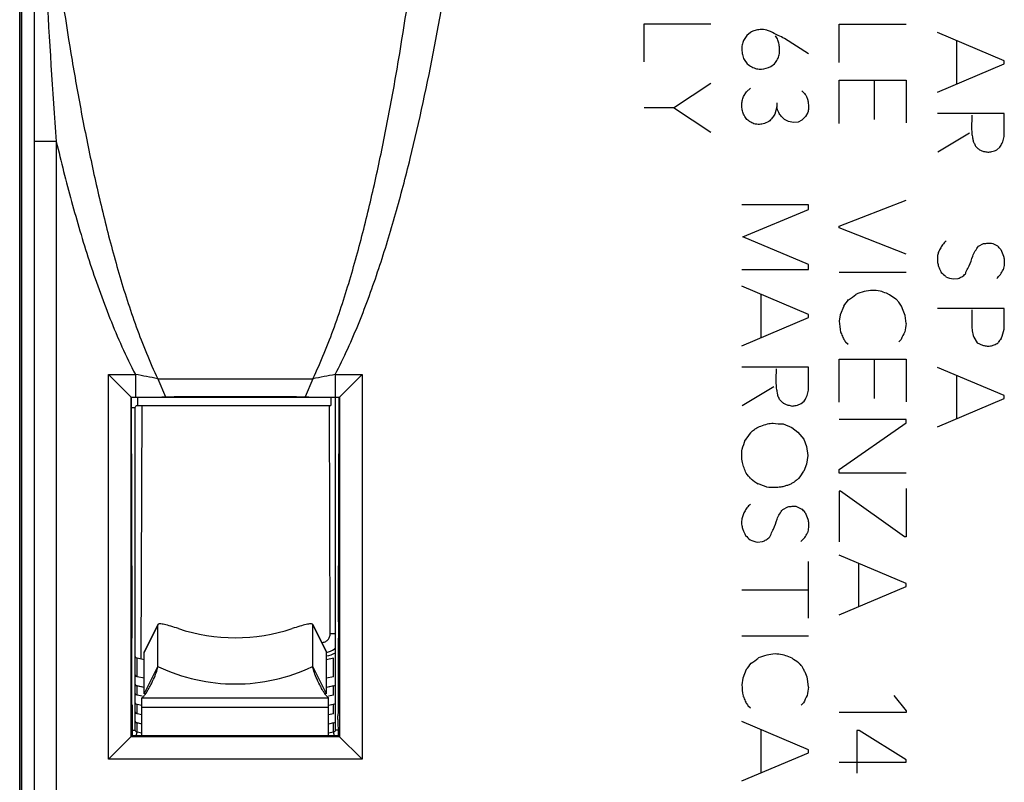
# Model space of a CAD drawing. Units: millimetres. Extents: x -22.4 to 22.4, y -26.4 to 26.4.
# Drawn here: x -22.4 to -0.2, y -4.8 to 12.3 of the extents above; entities that cross this region are included whole.
import ezdxf

# ---------------------------------------------------------------- set-up
doc = ezdxf.new("R2010")
doc.units = ezdxf.units.MM
doc.header["$LTSCALE"] = 16.335
doc.layers.get('0').update_dxf_attribs({"linetype": 'CONTINUOUS'})
for name, color, linetype in [('ASSI', 7, 'CONTINUOUS'), ('CURVE', 7, 'CONTINUOUS'), ('RACCORDO', 7, 'CONTINUOUS')]:
    doc.layers.add(name, color=color, linetype=linetype)

msp = doc.modelspace()

# ---------------------------------------------------------------- linework, layer by layer
at = {"color": 7, "linetype": 'CONTINUOUS'}
for p, q in [((-22.35, -25.9), (-22.35, 25.9)), ((-15.35, 3.812), (-15.35, 3.631)), ((-15.25, 3.812), (-15.25, -3.669)), ((-19.75, -3.669), (-19.75, 3.582)), ((-19.7, 3.631), (-15.35, 3.631)), ((-19.243, -1.296), (-19.548, -1.912)), ((-19.242, -1.297), (-19.245, -1.305)), ((-19.245, -2.24), (-19.245, -1.305)), ((-15.755, -1.305), (-15.758, -1.297)), ((-15.757, -1.296), (-15.452, -1.912)), ((-15.755, -2.24), (-15.755, -1.305)), ((-19.55, -1.921), (-19.547, -1.913)), ((-19.55, -2.857), (-19.55, -1.921)), ((-15.453, -1.913), (-15.45, -1.921)), ((-15.45, -2.857), (-15.45, -1.921)), ((-19.55, -2.088), (-19.711, -2.053)), ((-15.289, -2.053), (-15.45, -2.088)), ((-19.55, -2.504), (-19.711, -2.469)), ((-15.289, -2.469), (-15.45, -2.504)), ((-19.735, -2.664), (-19.55, -2.704)), ((-19.55, -2.712), (-19.711, -2.677)), ((-15.45, -2.704), (-15.265, -2.664)), ((-15.289, -2.677), (-15.45, -2.712)), ((-19.735, -3.08), (-19.6, -3.109)), ((-19.593, -2.91), (-19.711, -2.885)), ((-19.6, -3.117), (-19.711, -3.093)), ((-19.6, -3.8), (-19.6, -2.944)), ((-15.289, -2.885), (-15.407, -2.91)), ((-15.4, -3.8), (-15.4, -2.944)), ((-15.4, -3.109), (-15.265, -3.08)), ((-15.289, -3.093), (-15.4, -3.117)), ((-19.6, -3.325), (-19.711, -3.301)), ((-15.289, -3.301), (-15.4, -3.325)), ((-19.735, -3.496), (-19.596, -3.526)), ((-19.597, -3.533), (-19.711, -3.508)), ((-15.404, -3.526), (-15.265, -3.496)), ((-15.289, -3.508), (-15.403, -3.533)), ((-19.6, -3.74), (-19.711, -3.716)), ((-15.289, -3.716), (-15.4, -3.74))]:
    msp.add_line(p, q, dxfattribs=at)
at = {"color": 250, "linetype": 'CONTINUOUS'}
for p, q in [((-19.7, 3.812), (-19.7, 3.631)), ((-19.836, 3.582), (-19.75, 3.582)), ((-19.6, 3.631), (-19.622, -2.072)), ((-15.363, -1.499), (-15.382, 3.631)), ((-19.245, -1.305), (-19.55, -1.921)), ((-15.755, -1.305), (-15.45, -1.921)), ((-19.711, -2.469), (-19.711, -2.053)), ((-15.289, -2.469), (-15.289, -2.053)), ((-19.55, -2.857), (-19.245, -2.24)), ((-15.45, -2.857), (-15.755, -2.24)), ((-19.711, -2.885), (-19.711, -2.677)), ((-15.289, -2.885), (-15.289, -2.677)), ((-19.711, -3.301), (-19.711, -3.093)), ((-19.6, -2.944), (-15.4, -2.944)), ((-15.289, -3.301), (-15.289, -3.093)), ((-19.6, -3.152), (-15.4, -3.152)), ((-19.711, -3.716), (-19.711, -3.508)), ((-15.289, -3.716), (-15.289, -3.508)), ((-19.811, -3.669), (-19.75, -3.669)), ((-19.73, -3.8), (-19.711, -3.716)), ((-15.27, -3.8), (-15.289, -3.716)), ((-15.189, -3.669), (-15.25, -3.669))]:
    msp.add_line(p, q, dxfattribs=at)
at = {"color": 7, "linetype": 'CONTINUOUS'}
msp.add_arc((-17.5, 2.492), 4.084, 251.7206, 288.2794, dxfattribs=at)
at = {"color": 250, "linetype": 'CONTINUOUS'}
for centre, radius, start, end in [((-15.562, -1.439), 0.498, 283.0249, 305.0159), ((-15.564, -1.437), 0.501, 305.0141, 308.7963), ((-17.523, 1.391), 4.019, 244.6337, 244.9641), ((-17.477, 1.391), 4.019, 295.0359, 295.3663)]:
    msp.add_arc(centre, radius, start, end, dxfattribs=at)
at = {"color": 7, "linetype": 'CONTINUOUS'}
msp.add_ellipse((-15.5, -1.5), major_axis=(0.354, -0.354), ratio=0.999695, start_param=-0.685184, end_param=-0.261749, dxfattribs=at)
for points, knots in [([(-19.75, 3.582), (-19.75, 3.594), (-19.739, 3.62), (-19.713, 3.631), (-19.7, 3.631)], [0, 0, 0, 0, 0.496095, 1, 1, 1, 1]), ([(-18.781, -1.387), (-18.837, -1.368), (-18.942, -1.335), (-19.08, -1.297), (-19.173, -1.279), (-19.224, -1.281), (-19.24, -1.291), (-19.243, -1.296)], [0, 0, 0, 0, 0.370738, 0.6836, 0.896401, 0.959826, 1, 1, 1, 1]), ([(-15.757, -1.296), (-15.76, -1.291), (-15.776, -1.281), (-15.827, -1.279), (-15.92, -1.297), (-16.058, -1.335), (-16.163, -1.368), (-16.219, -1.387)], [0, 0, 0, 0, 0.040182, 0.103623, 0.316458, 0.629288, 1, 1, 1, 1]), ([(-19.711, -2.053), (-19.722, -2.051), (-19.742, -2.039), (-19.75, -2.016), (-19.75, -2.005)], [0, 0, 0, 0, 0.503389, 1, 1, 1, 1]), ([(-19.711, -2.469), (-19.722, -2.467), (-19.742, -2.454), (-19.75, -2.432), (-19.75, -2.421)], [0, 0, 0, 0, 0.503389, 1, 1, 1, 1]), ([(-19.32, -2.483), (-19.301, -2.438), (-19.274, -2.374), (-19.251, -2.292), (-19.245, -2.256), (-19.245, -2.24)], [0, 0, 0, 0, 0.575686, 0.814269, 1, 1, 1, 1]), ([(-15.68, -2.483), (-15.699, -2.438), (-15.726, -2.374), (-15.749, -2.292), (-15.755, -2.256), (-15.755, -2.24)], [0, 0, 0, 0, 0.575686, 0.814269, 1, 1, 1, 1]), ([(-19.711, -2.677), (-19.722, -2.674), (-19.742, -2.662), (-19.75, -2.64), (-19.75, -2.629)], [0, 0, 0, 0, 0.503389, 1, 1, 1, 1]), ([(-19.428, -2.706), (-19.419, -2.689), (-19.381, -2.615), (-19.345, -2.541), (-19.32, -2.483)], [0, 0, 0, 0, 0.240324, 1, 1, 1, 1]), ([(-15.572, -2.706), (-15.581, -2.689), (-15.619, -2.615), (-15.655, -2.541), (-15.68, -2.483)], [0, 0, 0, 0, 0.240324, 1, 1, 1, 1]), ([(-19.711, -2.885), (-19.722, -2.882), (-19.742, -2.87), (-19.75, -2.848), (-19.75, -2.837)], [0, 0, 0, 0, 0.503389, 1, 1, 1, 1]), ([(-19.6, -2.944), (-19.598, -2.942), (-19.591, -2.937), (-19.578, -2.925), (-19.56, -2.908), (-19.527, -2.869), (-19.482, -2.802), (-19.447, -2.741), (-19.428, -2.706)], [0, 0, 0, 0, 0.030468, 0.088037, 0.173841, 0.28797, 0.598126, 1, 1, 1, 1]), ([(-15.4, -2.944), (-15.402, -2.942), (-15.409, -2.937), (-15.422, -2.925), (-15.44, -2.908), (-15.473, -2.869), (-15.518, -2.802), (-15.553, -2.741), (-15.572, -2.706)], [0, 0, 0, 0, 0.030468, 0.088037, 0.173841, 0.28797, 0.598126, 1, 1, 1, 1]), ([(-19.711, -3.093), (-19.722, -3.09), (-19.742, -3.078), (-19.75, -3.056), (-19.75, -3.045)], [0, 0, 0, 0, 0.503389, 1, 1, 1, 1]), ([(-19.711, -3.301), (-19.722, -3.298), (-19.742, -3.286), (-19.75, -3.264), (-19.75, -3.253)], [0, 0, 0, 0, 0.503389, 1, 1, 1, 1]), ([(-19.711, -3.508), (-19.722, -3.506), (-19.742, -3.494), (-19.75, -3.472), (-19.75, -3.461)], [0, 0, 0, 0, 0.503389, 1, 1, 1, 1]), ([(-19.711, -3.716), (-19.722, -3.714), (-19.742, -3.702), (-19.75, -3.679), (-19.75, -3.669)], [0, 0, 0, 0, 0.503389, 1, 1, 1, 1]), ([(-15.25, -3.669), (-15.25, -3.679), (-15.258, -3.702), (-15.278, -3.714), (-15.289, -3.716)], [0, 0, 0, 0, 0.496611, 1, 1, 1, 1])]:
    msp.add_open_spline(points, degree=3, knots=knots, dxfattribs=at)
at = {"color": 250, "linetype": 'CONTINUOUS'}
for points, knots in [([(-15.557, -1.7), (-15.531, -1.699), (-15.48, -1.688), (-15.415, -1.642), (-15.373, -1.576), (-15.363, -1.525), (-15.363, -1.499)], [0, 0, 0, 0, 0.252552, 0.503484, 0.752394, 1, 1, 1, 1]), ([(-15.363, -1.499), (-15.353, -1.499), (-15.316, -1.499), (-15.278, -1.497), (-15.25, -1.494)], [0, 0, 0, 0, 0.25468, 1, 1, 1, 1])]:
    msp.add_open_spline(points, degree=3, knots=knots, dxfattribs=at)
msp.add_open_spline([(-19.224, -2.25), (-18.691, -2.499), (-17.5, -2.765), (-16.309, -2.499), (-15.776, -2.25)], degree=3, dxfattribs=at)
at = {"layer": 'ASSI', "color": 7, "linetype": 'CONTINUOUS'}
for p, q in [((-22.3, -16.878), (-22.3, 16.878)), ((-20.351, -4.326), (-20.351, 4.326)), ((-19.842, 3.817), (-20.351, 4.326)), ((-20.351, 4.326), (-19.747, 4.326)), ((-19.747, 4.326), (-19.747, 3.817)), ((-19.244, 4.229), (-19.07, 3.82)), ((-15.756, 4.229), (-15.93, 3.82)), ((-15.253, 4.326), (-15.253, 3.817)), ((-15.253, 4.326), (-14.649, 4.326)), ((-15.158, 3.817), (-14.649, 4.326)), ((-14.649, 4.326), (-14.649, -4.326)), ((-19.842, -3.817), (-19.842, 3.817)), ((-19.842, 3.817), (-19.747, 3.817)), ((-19.818, -1.236), (-19.837, 3.812)), ((-15.163, 3.812), (-19.837, 3.812)), ((-15.253, 3.817), (-15.158, 3.817)), ((-15.182, -1.236), (-15.163, 3.812)), ((-15.158, 3.817), (-15.158, -3.817)), ((-19.823, -1.598), (-19.825, -1.6)), ((-19.825, -3.1), (-19.825, -1.6)), ((-15.177, -1.598), (-15.175, -1.6)), ((-15.175, -3.1), (-15.175, -1.6)), ((-19.815, -3.11), (-19.825, -3.1)), ((-15.185, -3.11), (-15.175, -3.1)), ((-19.81, -3.433), (-19.81, -3.347)), ((-15.19, -3.433), (-15.19, -3.347)), ((-19.825, -3.8), (-20.351, -4.326)), ((-15.158, -3.817), (-19.842, -3.817)), ((-19.825, -3.8), (-19.815, -3.795)), ((-15.175, -3.8), (-19.825, -3.8)), ((-15.175, -3.8), (-15.185, -3.795)), ((-14.649, -4.326), (-15.175, -3.8)), ((-14.649, -4.326), (-20.351, -4.326))]:
    msp.add_line(p, q, dxfattribs=at)
at = {"layer": 'ASSI', "color": 250, "linetype": 'CONTINUOUS'}
for p, q in [((-22.026, 9.561), (-22.026, -16.779)), ((-21.526, 9.561), (-22.026, 9.561)), ((-21.526, 9.561), (-21.526, -16.779))]:
    msp.add_line(p, q, dxfattribs=at)
at = {"layer": 'ASSI', "color": 7, "linetype": 'CONTINUOUS'}
for centre, radius, start, end in [((-29.041, -44.997), 50.192, 78.7446, 79.3285), ((-17.501, 1066.594), 1062.366, 269.90599, 270.094148), ((-6.567, -41.862), 46.997, 100.6506, 101.2742), ((-19.744, 110.254), 106.436, 269.99841, 270.36242), ((-17.5, -244.79), 248.614, 89.63809, 90.36191), ((-15.268, 106.687), 102.869, 269.63127, 270.0079)]:
    msp.add_arc(centre, radius, start, end, dxfattribs=at)
for centre, start_param, end_param in [((-19.823, -1.298), -3.124139, -1.361357), ((-15.177, -1.298), 1.361357, 3.124139), ((-19.815, -3.41), -1.361357, -0.017453), ((-15.185, -3.41), 0.017453, 1.361357), ((-19.815, -3.495), 3.150319, 4.921828), ((-15.185, -3.495), 1.361357, 3.132866)]:
    msp.add_ellipse(centre, major_axis=(0, 0.3), ratio=0.017455, start_param=start_param, end_param=end_param, dxfattribs=at)
at = {"layer": 'ASSI', "color": 250, "linetype": 'CONTINUOUS'}
for points, knots in [([(-22.021, 14.182), (-22.022, 13.798), (-22.024, 12.257), (-22.026, 10.717), (-22.026, 9.561)], [0, 0, 0, 0, 0.249338, 1, 1, 1, 1]), ([(-15.253, 4.326), (-15.154, 4.516), (-14.966, 4.903), (-14.628, 5.693), (-14.262, 6.703), (-13.886, 7.936), (-13.45, 9.598), (-13, 11.699), (-12.712, 13.393), (-12.583, 14.242)], [0, 0, 0, 0, 0.062501, 0.125003, 0.249995, 0.374996, 0.5, 0.749994, 1, 1, 1, 1]), ([(-21.81, 14.137), (-21.791, 13.756), (-21.71, 12.23), (-21.613, 10.704), (-21.526, 9.561)], [0, 0, 0, 0, 0.249707, 1, 1, 1, 1]), ([(-21.57, 14.048), (-21.459, 13.212), (-21.275, 11.959), (-20.983, 10.298), (-20.735, 9.056), (-20.453, 7.822), (-20.128, 6.599), (-19.807, 5.594), (-19.506, 4.805), (-19.336, 4.419), (-19.244, 4.229)], [0, 0, 0, 0, 0.249997, 0.375, 0.500003, 0.625005, 0.750005, 0.874997, 0.937499, 1, 1, 1, 1]), ([(-15.756, 4.229), (-15.664, 4.419), (-15.494, 4.805), (-15.193, 5.594), (-14.872, 6.599), (-14.547, 7.822), (-14.265, 9.056), (-14.017, 10.298), (-13.725, 11.959), (-13.541, 13.212), (-13.43, 14.048)], [0, 0, 0, 0, 0.062502, 0.125005, 0.249997, 0.374996, 0.499998, 0.625, 0.750003, 1, 1, 1, 1]), ([(-21.526, 9.561), (-21.42, 9.112), (-21.193, 8.216), (-20.8, 6.887), (-20.414, 5.798), (-20.055, 4.947), (-19.854, 4.531), (-19.747, 4.326)], [0, 0, 0, 0, 0.250012, 0.500015, 0.749998, 0.875002, 1, 1, 1, 1])]:
    msp.add_open_spline(points, degree=3, knots=knots, dxfattribs=at)
at = {"layer": 'CURVE', "color": 250, "linetype": 'CONTINUOUS'}
for p, q in [((-8.3, 11.352), (-8.3, 12.211)), ((-8.3, 12.211), (-6.8, 12.211)), ((-3.913, 11.343), (-3.913, 12.202)), ((-3.913, 12.202), (-2.413, 12.202)), ((-5.909, 12.017), (-5.992, 11.948)), ((-0.205, 11.38), (-1.705, 12.015)), ((-5.992, 11.948), (-6.066, 11.837)), ((-4.608, 11.535), (-5.145, 11.876)), ((-1.268, 10.863), (-1.268, 11.83)), ((-6.057, 11.405), (-5.985, 11.313)), ((-5.457, 11.248), (-5.372, 11.313)), ((-1.705, 10.676), (-0.205, 11.313)), ((-0.205, 11.313), (-0.205, 11.38)), ((-7.642, 10.321), (-6.8, 10.872)), ((-3.913, 9.97), (-3.913, 10.939)), ((-3.913, 10.939), (-2.413, 10.939)), ((-3.126, 10.939), (-3.126, 10.055)), ((-2.413, 10.939), (-2.413, 9.984)), ((-6.068, 10.579), (-6.004, 10.678)), ((-6.004, 10.678), (-5.914, 10.759)), ((-5.318, 10.432), (-5.318, 10.342)), ((-7.642, 10.321), (-8.3, 10.321)), ((-6.8, 9.769), (-7.642, 10.321)), ((-5.318, 10.342), (-5.367, 10.18)), ((-4.624, 10.219), (-4.672, 10.125)), ((-0.205, 10.196), (-1.705, 10.196)), ((-0.205, 9.7), (-0.205, 10.196)), ((-5.501, 10.012), (-5.595, 9.965)), ((-5.058, 10.012), (-5.145, 10.058)), ((-4.947, 9.991), (-5.058, 10.012)), ((-4.841, 10), (-4.947, 9.991)), ((-4.753, 10.046), (-4.841, 10)), ((-4.672, 10.125), (-4.753, 10.046)), ((-1.698, 9.335), (-0.987, 9.76)), ((-0.368, 9.375), (-0.304, 9.435)), ((-3.913, 7.662), (-2.413, 8.246)), ((-4.608, 8.142), (-6.108, 8.142)), ((-6.08, 7.422), (-4.608, 8.038)), ((-4.608, 8.038), (-4.608, 8.142)), ((-3.913, 7.623), (-3.913, 7.662)), ((-2.413, 7.032), (-3.913, 7.623)), ((-4.608, 6.799), (-6.08, 7.422)), ((-0.784, 7.208), (-0.673, 7.268)), ((-0.458, 7.268), (-0.355, 7.215)), ((-0.283, 7.136), (-0.218, 6.988)), ((-6.108, 6.688), (-4.608, 6.688)), ((-4.608, 6.688), (-4.608, 6.799)), ((-3.913, 6.624), (-2.413, 6.624)), ((-1.347, 6.474), (-1.238, 6.485)), ((-4.608, 5.673), (-6.108, 6.31)), ((-5.672, 5.156), (-5.672, 6.125)), ((-2.782, 6.118), (-2.854, 6.151)), ((-2.639, 6.022), (-2.782, 6.118)), ((-3.814, 5.865), (-3.892, 5.668)), ((-0.205, 5.807), (-1.705, 5.807)), ((-0.932, 5.782), (-0.932, 5.431)), ((-0.205, 5.341), (-0.205, 5.807)), ((-6.108, 4.972), (-4.608, 5.608)), ((-4.608, 5.608), (-4.608, 5.673)), ((-3.892, 5.668), (-3.913, 5.525)), ((-2.413, 5.472), (-2.432, 5.655)), ((-2.575, 5.062), (-2.522, 5.115)), ((-0.888, 5.165), (-0.809, 5.041)), ((-3.775, 5.057), (-3.717, 5.004)), ((-0.809, 5.041), (-0.692, 4.983)), ((-3.913, 3.7), (-3.913, 4.669)), ((-3.913, 4.669), (-2.413, 4.669)), ((-3.126, 4.669), (-3.126, 3.785)), ((-2.413, 4.669), (-2.413, 3.714)), ((-4.608, 4.492), (-6.108, 4.492)), ((-4.608, 3.995), (-4.608, 4.492)), ((-0.205, 3.85), (-1.705, 4.485)), ((-1.268, 3.333), (-1.268, 4.3)), ((-6.101, 3.631), (-5.39, 4.055)), ((-1.705, 3.146), (-0.205, 3.783)), ((-0.205, 3.783), (-0.205, 3.85)), ((-4.769, 3.67), (-4.705, 3.728)), ((-5.178, 3.215), (-4.979, 3.132)), ((-4.979, 3.132), (-4.843, 3.028)), ((-2.413, 3.315), (-3.913, 3.315)), ((-3.913, 2.186), (-2.413, 3.238)), ((-2.413, 3.238), (-2.413, 3.315)), ((-4.843, 3.028), (-4.714, 2.874)), ((-4.714, 2.874), (-4.649, 2.705)), ((-4.649, 2.705), (-4.624, 2.505)), ((-4.624, 2.505), (-4.649, 2.311)), ((-4.649, 2.311), (-4.714, 2.149)), ((-3.913, 2.108), (-3.913, 2.186)), ((-2.413, 2.108), (-3.913, 2.108)), ((-3.913, 1.702), (-3.913, 0.566)), ((-3.885, 1.702), (-3.913, 1.702)), ((-2.445, 0.677), (-3.885, 1.702)), ((-2.411, 1.766), (-2.411, 0.677)), ((-5.185, 1.293), (-5.074, 1.353)), ((-4.859, 1.353), (-4.755, 1.3)), ((-4.684, 1.222), (-4.619, 1.072)), ((-2.411, 0.677), (-2.445, 0.677)), ((-5.75, 0.557), (-5.639, 0.571)), ((-2.413, -0.371), (-3.913, 0.264)), ((-4.608, -1.155), (-4.608, 0.118)), ((-3.477, -0.888), (-3.477, 0.079)), ((-3.913, -1.075), (-2.413, -0.438)), ((-2.413, -0.438), (-2.413, -0.371)), ((-4.608, -0.525), (-6.108, -0.525)), ((-6.108, -1.55), (-4.608, -1.55)), ((-4.977, -2.055), (-5.048, -2.023)), ((-6.008, -2.309), (-6.087, -2.505)), ((-6.087, -2.505), (-6.108, -2.648)), ((-4.608, -2.702), (-4.626, -2.519)), ((-4.769, -3.112), (-4.716, -3.059)), ((-2.688, -2.891), (-2.413, -3.235)), ((-5.969, -3.119), (-5.912, -3.17)), ((-2.413, -3.272), (-3.913, -3.272)), ((-2.413, -3.235), (-2.413, -3.272)), ((-4.608, -4.112), (-6.108, -3.477)), ((-5.672, -4.628), (-5.672, -3.662)), ((-3.523, -3.675), (-3.523, -4.64)), ((-3.468, -3.675), (-3.523, -3.675)), ((-2.413, -4.338), (-3.468, -3.675)), ((-6.108, -4.813), (-4.608, -4.178)), ((-4.608, -4.178), (-4.608, -4.112)), ((-3.913, -4.393), (-2.413, -4.393)), ((-2.413, -4.393), (-2.413, -4.338))]:
    msp.add_line(p, q, dxfattribs=at)
for centre, radius, start, end in [((-5.733, 11.812), 0.628, 276.4701, 296.0997), ((-0.803, 6.734), 0.657, 37.722, 46.9929), ((-0.927, 7.056), 0.796, 314.1486, 331.8962), ((1.458, 9.817), 4.437, 226.0578, 227.8921), ((-1.263, 7.069), 0.601, 244.9178, 261.968), ((-5.796, 7.514), 2.578, 320.2422, 324.2642), ((-4.211, 6.874), 1.004, 300.3654, 311.7866), ((-0.339, 5.801), 3.585, 184.413, 188.3849), ((8.969, 3.849), 11.497, 171.8838, 172.8353), ((-2.09, 5.814), 1.944, 339.5114, 345.9256), ((-1.685, 4.807), 0.892, 147.7036, 159.7959), ((0.289, 4.627), 0.754, 137.7812, 146.6674), ((-5.684, 3.603), 0.456, 21.0479, 32.0822), ((-5.183, 4.989), 1.774, 262.835, 270.1579), ((0.102, -1.405), 7.465, 143.7005, 145.2242), ((-10.236, 4.203), 4.418, 339.3855, 342.2065), ((-15.637, -5.969), 12.567, 39.2146, 40.0067), ((-5.662, 2.681), 1.087, 320.3939, 330.7281), ((-4.738, 3.498), 1.914, 232.6286, 238.4934), ((-6.458, -0.353), 2.332, 67.0071, 72.0322), ((-5.203, 0.82), 0.657, 37.722, 46.9929), ((-5.211, 1.472), 1.115, 223.3227, 230.6272), ((-5.273, 1.106), 0.731, 312.8699, 332.3194), ((-5.608, 1.302), 0.758, 245.8227, 259.2013), ((-7.99, -0.66), 2.578, 320.2422, 324.2642), ((-6.405, -1.3), 1.004, 300.3654, 311.7866), ((-2.321, -2.354), 3.798, 184.4483, 188.2321), ((48.837, -9.967), 53.937, 172.2582, 172.461), ((-3.879, -3.367), 0.892, 147.7036, 159.7959)]:
    msp.add_arc(centre, radius, start, end, dxfattribs=at)
for points, knots in [([(-5.547, 12.068), (-5.595, 12.078), (-5.684, 12.085), (-5.808, 12.066), (-5.878, 12.036), (-5.909, 12.017)], [0, 0, 0, 0, 0.396827, 0.703735, 1, 1, 1, 1]), ([(-5.145, 11.876), (-5.193, 11.901), (-5.298, 11.956), (-5.432, 12.02), (-5.519, 12.057), (-5.547, 12.068)], [0, 0, 0, 0, 0.361759, 0.797787, 1, 1, 1, 1]), ([(-6.066, 11.837), (-6.081, 11.805), (-6.103, 11.736), (-6.112, 11.626), (-6.094, 11.514), (-6.07, 11.442), (-6.057, 11.405)], [0, 0, 0, 0, 0.235303, 0.485928, 0.738329, 1, 1, 1, 1]), ([(-5.263, 11.512), (-5.257, 11.55), (-5.253, 11.63), (-5.267, 11.741), (-5.292, 11.848), (-5.325, 11.912), (-5.348, 11.941)], [0, 0, 0, 0, 0.263692, 0.528745, 0.75284, 1, 1, 1, 1]), ([(-5.985, 11.313), (-5.955, 11.285), (-5.888, 11.238), (-5.777, 11.196), (-5.699, 11.187), (-5.662, 11.188)], [0, 0, 0, 0, 0.350992, 0.685292, 1, 1, 1, 1]), ([(-5.372, 11.313), (-5.345, 11.343), (-5.3, 11.406), (-5.273, 11.477), (-5.263, 11.512)], [0, 0, 0, 0, 0.53138, 1, 1, 1, 1]), ([(-4.76, 10.706), (-4.736, 10.685), (-4.694, 10.645), (-4.645, 10.574), (-4.622, 10.496), (-4.608, 10.407), (-4.601, 10.313), (-4.613, 10.247), (-4.624, 10.219)], [0, 0, 0, 0, 0.176889, 0.326422, 0.476453, 0.629613, 0.83251, 1, 1, 1, 1]), ([(-6.008, 10.078), (-6.033, 10.109), (-6.07, 10.172), (-6.1, 10.277), (-6.109, 10.378), (-6.099, 10.481), (-6.081, 10.546), (-6.068, 10.579)], [0, 0, 0, 0, 0.224355, 0.411889, 0.614584, 0.799792, 1, 1, 1, 1]), ([(-5.145, 10.058), (-5.172, 10.08), (-5.222, 10.129), (-5.285, 10.224), (-5.311, 10.299), (-5.318, 10.342)], [0, 0, 0, 0, 0.308456, 0.618488, 1, 1, 1, 1]), ([(-5.833, 9.963), (-5.867, 9.975), (-5.931, 10.007), (-5.985, 10.053), (-6.008, 10.078)], [0, 0, 0, 0, 0.512383, 1, 1, 1, 1]), ([(-5.367, 10.18), (-5.382, 10.149), (-5.421, 10.088), (-5.472, 10.036), (-5.501, 10.012)], [0, 0, 0, 0, 0.479459, 1, 1, 1, 1]), ([(-0.936, 10.157), (-0.931, 10.033), (-0.947, 9.887), (-0.929, 9.709), (-0.912, 9.632), (-0.901, 9.575), (-0.897, 9.55)], [0, 0, 0, 0, 0.608758, 0.715235, 0.876896, 1, 1, 1, 1]), ([(-5.595, 9.965), (-5.633, 9.955), (-5.713, 9.944), (-5.793, 9.953), (-5.833, 9.963)], [0, 0, 0, 0, 0.486271, 1, 1, 1, 1]), ([(-0.897, 9.55), (-0.889, 9.54), (-0.874, 9.516), (-0.862, 9.489), (-0.858, 9.474)], [0, 0, 0, 0, 0.446694, 1, 1, 1, 1]), ([(-0.304, 9.435), (-0.283, 9.463), (-0.243, 9.531), (-0.214, 9.623), (-0.206, 9.683), (-0.205, 9.7)], [0, 0, 0, 0, 0.364862, 0.821073, 1, 1, 1, 1]), ([(-0.858, 9.474), (-0.846, 9.457), (-0.82, 9.426), (-0.779, 9.392), (-0.73, 9.36), (-0.661, 9.338), (-0.602, 9.331), (-0.569, 9.324)], [0, 0, 0, 0, 0.180067, 0.360134, 0.474307, 0.699958, 1, 1, 1, 1]), ([(-0.569, 9.324), (-0.541, 9.326), (-0.472, 9.335), (-0.406, 9.357), (-0.368, 9.375)], [0, 0, 0, 0, 0.403372, 1, 1, 1, 1]), ([(-1.511, 7.325), (-1.54, 7.3), (-1.59, 7.244), (-1.646, 7.155), (-1.69, 7.067), (-1.71, 6.962), (-1.708, 6.887), (-1.705, 6.843)], [0, 0, 0, 0, 0.214645, 0.412526, 0.586459, 0.756519, 1, 1, 1, 1]), ([(-1.075, 6.589), (-1.069, 6.612), (-1.044, 6.673), (-0.967, 6.796), (-0.933, 6.958), (-0.858, 7.105), (-0.81, 7.174), (-0.784, 7.208)], [0, 0, 0, 0, 0.104247, 0.286148, 0.628448, 0.816337, 1, 1, 1, 1]), ([(-0.673, 7.268), (-0.655, 7.268), (-0.608, 7.273), (-0.536, 7.283), (-0.481, 7.276), (-0.458, 7.268)], [0, 0, 0, 0, 0.246647, 0.664533, 1, 1, 1, 1]), ([(-0.218, 6.988), (-0.211, 6.96), (-0.202, 6.9), (-0.202, 6.796), (-0.215, 6.722), (-0.225, 6.682)], [0, 0, 0, 0, 0.279251, 0.592151, 1, 1, 1, 1]), ([(-1.705, 6.843), (-1.698, 6.813), (-1.683, 6.76), (-1.654, 6.687), (-1.633, 6.643), (-1.622, 6.622)], [0, 0, 0, 0, 0.394151, 0.686769, 1, 1, 1, 1]), ([(-1.238, 6.485), (-1.211, 6.496), (-1.153, 6.525), (-1.101, 6.565), (-1.075, 6.589)], [0, 0, 0, 0, 0.45032, 1, 1, 1, 1]), ([(-3.165, 6.215), (-3.228, 6.213), (-3.357, 6.195), (-3.481, 6.153), (-3.542, 6.125)], [0, 0, 0, 0, 0.485435, 1, 1, 1, 1]), ([(-2.854, 6.151), (-2.9, 6.171), (-3.002, 6.204), (-3.109, 6.215), (-3.165, 6.215)], [0, 0, 0, 0, 0.470086, 1, 1, 1, 1]), ([(-2.432, 5.655), (-2.45, 5.705), (-2.477, 5.783), (-2.531, 5.891), (-2.581, 5.965), (-2.623, 6.007), (-2.639, 6.022)], [0, 0, 0, 0, 0.376921, 0.582658, 0.846918, 1, 1, 1, 1]), ([(-0.932, 5.431), (-0.933, 5.39), (-0.928, 5.299), (-0.905, 5.212), (-0.888, 5.165)], [0, 0, 0, 0, 0.453267, 1, 1, 1, 1]), ([(-3.885, 5.278), (-3.879, 5.266), (-3.857, 5.218), (-3.826, 5.141), (-3.793, 5.081), (-3.775, 5.057)], [0, 0, 0, 0, 0.174809, 0.632986, 1, 1, 1, 1]), ([(-0.692, 4.983), (-0.678, 4.981), (-0.638, 4.973), (-0.577, 4.961), (-0.503, 4.968), (-0.424, 4.99), (-0.369, 5.02), (-0.341, 5.041)], [0, 0, 0, 0, 0.108202, 0.336015, 0.499464, 0.713862, 1, 1, 1, 1]), ([(-5.337, 4.452), (-5.334, 4.329), (-5.348, 4.183), (-5.33, 4.004), (-5.313, 3.926), (-5.302, 3.869), (-5.298, 3.845)], [0, 0, 0, 0, 0.608757, 0.715234, 0.880611, 1, 1, 1, 1]), ([(-4.705, 3.728), (-4.685, 3.757), (-4.644, 3.825), (-4.614, 3.918), (-4.608, 3.978), (-4.608, 3.995)], [0, 0, 0, 0, 0.369588, 0.823054, 1, 1, 1, 1]), ([(-5.258, 3.767), (-5.246, 3.751), (-5.22, 3.722), (-5.18, 3.688), (-5.131, 3.655), (-5.062, 3.634), (-5.004, 3.625), (-4.972, 3.617)], [0, 0, 0, 0, 0.176761, 0.358749, 0.474139, 0.702197, 1, 1, 1, 1]), ([(-4.972, 3.617), (-4.944, 3.62), (-4.874, 3.631), (-4.807, 3.653), (-4.769, 3.67)], [0, 0, 0, 0, 0.410812, 1, 1, 1, 1]), ([(-5.914, 3.015), (-5.904, 3.024), (-5.868, 3.055), (-5.808, 3.095), (-5.746, 3.146), (-5.648, 3.173), (-5.541, 3.217), (-5.445, 3.232), (-5.404, 3.229)], [0, 0, 0, 0, 0.07529, 0.247608, 0.385773, 0.494266, 0.782209, 1, 1, 1, 1]), ([(-6.011, 2.11), (-6.024, 2.15), (-6.056, 2.228), (-6.102, 2.355), (-6.111, 2.499), (-6.104, 2.598), (-6.101, 2.648)], [0, 0, 0, 0, 0.227304, 0.459768, 0.728237, 1, 1, 1, 1]), ([(-4.825, 1.988), (-4.844, 1.974), (-4.896, 1.933), (-4.971, 1.875), (-5.062, 1.839), (-5.144, 1.813), (-5.244, 1.789), (-5.381, 1.778), (-5.486, 1.786), (-5.547, 1.794)], [0, 0, 0, 0, 0.093726, 0.256831, 0.363829, 0.470493, 0.589962, 0.763725, 1, 1, 1, 1]), ([(-5.912, 1.411), (-5.941, 1.385), (-5.991, 1.33), (-6.047, 1.24), (-6.09, 1.152), (-6.113, 1.048), (-6.113, 0.972), (-6.108, 0.928)], [0, 0, 0, 0, 0.21445, 0.412151, 0.585926, 0.756741, 1, 1, 1, 1]), ([(-5.074, 1.353), (-5.057, 1.354), (-5.009, 1.359), (-4.938, 1.368), (-4.882, 1.361), (-4.859, 1.353)], [0, 0, 0, 0, 0.236003, 0.664536, 1, 1, 1, 1]), ([(-5.478, 0.675), (-5.47, 0.697), (-5.443, 0.756), (-5.369, 0.88), (-5.333, 1.042), (-5.26, 1.189), (-5.211, 1.26), (-5.185, 1.293)], [0, 0, 0, 0, 0.10227, 0.283962, 0.625868, 0.816549, 1, 1, 1, 1]), ([(-6.108, 0.928), (-6.1, 0.898), (-6.084, 0.846), (-6.055, 0.772), (-6.034, 0.729), (-6.022, 0.707)], [0, 0, 0, 0, 0.395813, 0.687628, 1, 1, 1, 1]), ([(-4.619, 1.072), (-4.614, 1.043), (-4.605, 0.983), (-4.606, 0.88), (-4.617, 0.807), (-4.626, 0.767)], [0, 0, 0, 0, 0.280858, 0.596798, 1, 1, 1, 1]), ([(-5.639, 0.571), (-5.612, 0.581), (-5.554, 0.61), (-5.503, 0.65), (-5.478, 0.675)], [0, 0, 0, 0, 0.454593, 1, 1, 1, 1]), ([(-5.36, -1.958), (-5.423, -1.961), (-5.552, -1.978), (-5.675, -2.021), (-5.736, -2.048)], [0, 0, 0, 0, 0.485435, 1, 1, 1, 1]), ([(-5.048, -2.023), (-5.095, -2.003), (-5.197, -1.97), (-5.304, -1.959), (-5.36, -1.958)], [0, 0, 0, 0, 0.470086, 1, 1, 1, 1]), ([(-4.626, -2.519), (-4.644, -2.469), (-4.672, -2.391), (-4.725, -2.283), (-4.774, -2.208), (-4.86, -2.128), (-4.929, -2.087), (-4.977, -2.055)], [0, 0, 0, 0, 0.26835, 0.414825, 0.602966, 0.709263, 1, 1, 1, 1]), ([(-6.08, -2.898), (-6.074, -2.911), (-6.051, -2.958), (-6.021, -3.035), (-5.987, -3.095), (-5.969, -3.119)], [0, 0, 0, 0, 0.174809, 0.632986, 1, 1, 1, 1])]:
    msp.add_open_spline(points, degree=3, knots=knots, dxfattribs=at)
at = {"layer": 'RACCORDO', "color": 7, "linetype": 'CONTINUOUS'}
msp.add_line((-22.35, 17.551), (-22.35, -17.551), dxfattribs=at)

doc.saveas('drawing.dxf')
